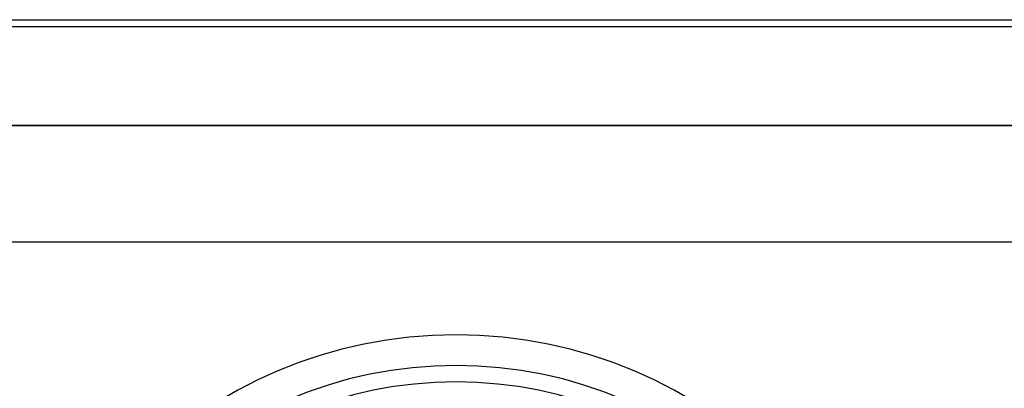
# Model space of a CAD drawing. Units: millimetres. Extents: x -52 to 52, y -100 to 100.
# Drawn here: x -11 to 14, y -83 to -74 of the extents above; entities that cross this region are included whole.
import ezdxf

# ---------------------------------------------------------------- set-up
doc = ezdxf.new("R2010")
doc.units = ezdxf.units.MM
doc.layers.add('MAIN-1', color=7, linetype='Continuous')
doc.layers.add('MAIN-2', color=7, linetype='Continuous')

msp = doc.modelspace()

# ---------------------------------------------------------------- linework, layer by layer
at = {"layer": 'MAIN-1'}
for p, q in [((-45.39, -76.166), (45.39, -76.166)), ((45.39, -79.059), (-45.39, -79.059))]:
    msp.add_line(p, q, dxfattribs=at)
at = {"layer": 'MAIN-2'}
for p, q in [((-49.632, -73.539), (49.632, -73.539)), ((-46.7, -73.71), (46.7, -73.71)), ((45.39, -76.166), (-45.39, -76.166))]:
    msp.add_line(p, q, dxfattribs=at)
for centre, radius, start, end in [((0, -92.69), 11.334, 90, 180), ((0, -92.69), 11.334, 0, 90), ((0, -92.69), 10.575, 90, 180), ((0, -92.69), 10.575, 0, 90), ((0, -92.695), 10.174, 0, 180)]:
    msp.add_arc(centre, radius, start, end, dxfattribs=at)

doc.saveas('drawing.dxf')
